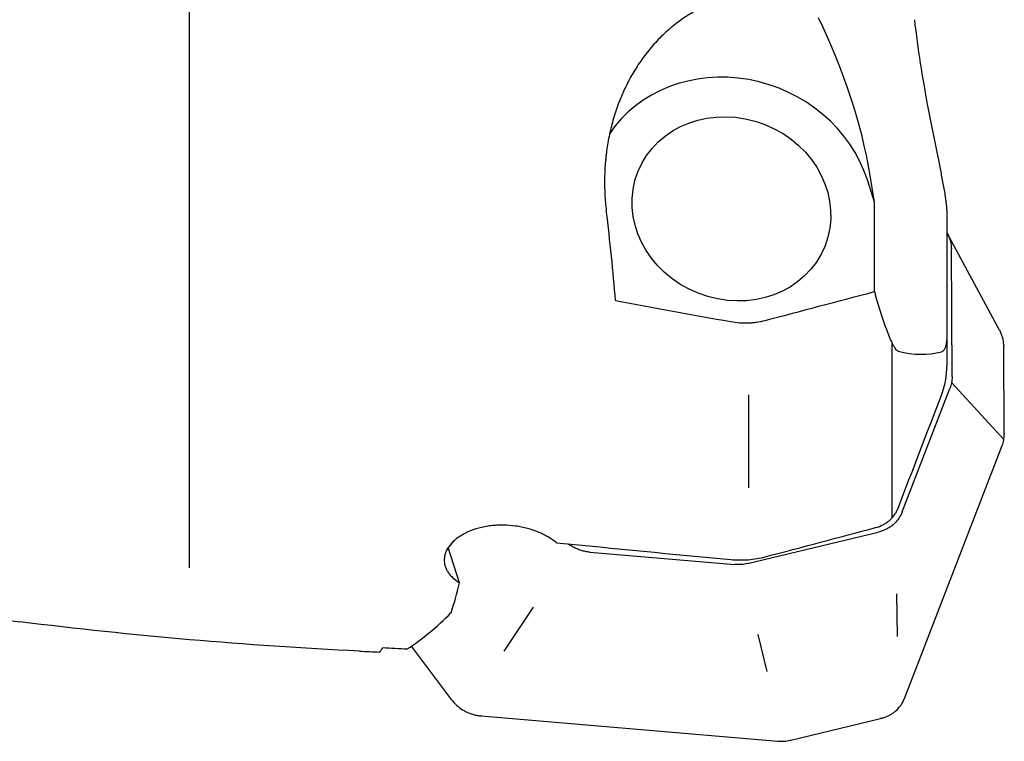
# Model space of a CAD drawing. Units: millimetres. Extents: x 162 to 452, y 201 to 360.
# Drawn here: x 413 to 433, y 250 to 265 of the extents above; entities that cross this region are included whole.
import ezdxf

# ---------------------------------------------------------------- set-up
doc = ezdxf.new("R2010")
doc.units = ezdxf.units.MM
doc.layers.add('1', color=4, linetype='Continuous')

msp = doc.modelspace()

# ---------------------------------------------------------------- linework, layer by layer
at = {"layer": '1'}
for p, q in [((416.117, 253.55), (416.117, 272.257)), ((430.41, 261.177), (430.312, 261.777)), ((430.41, 261.177), (430.261, 261.646)), ((430.41, 259.315), (430.41, 261.177)), ((431.917, 260.965), (431.917, 258.411)), ((433.019, 258.511), (431.925, 260.535)), ((432.028, 257.535), (432.013, 260.196)), ((431.917, 258.411), (431.917, 257.752)), ((430.781, 254.598), (430.781, 258.241)), ((433.117, 256.344), (433.107, 258.172)), ((433.108, 256.229), (432.018, 257.42)), ((427.785, 255.22), (427.785, 257.161)), ((430.987, 254.715), (431.983, 257.294)), ((431.034, 250.823), (433.072, 256.101)), ((433.072, 256.101), (433.073, 256.103)), ((427.76, 253.639), (430.489, 254.294)), ((421.753, 253.239), (421.518, 253.973)), ((424.47, 253.877), (427.495, 253.619)), ((430.886, 252.114), (430.875, 253.007)), ((422.687, 251.812), (423.297, 252.73)), ((428.173, 251.389), (427.984, 252.161)), ((420.744, 251.911), (421.582, 250.799)), ((422.202, 250.46), (428.394, 249.933)), ((428.661, 249.952), (430.536, 250.402)), ((428.394, 249.933), (428.396, 249.933))]:
    msp.add_line(p, q, dxfattribs=at)
for centre, major_axis, ratio, start_param, end_param in [((428.456, 263.644), (-1.534, 3.874), 0.306102, 4.092584, 4.95394), ((433.093, 265.032), (-0.899, 7.095), 0.257858, 1.544306, 1.800676), ((427.425, 261.041), (-2.789, 1.105), 0.901919, 3.777549, 6.089614), ((420.155, 265.511), (-3.29, 14.325), 0.258708, 4.192087, 4.333642), ((432.369, 266.068), (-1.565, 12.52), 0.256641, 2.108118, 2.115512), ((481.778, 265.511), (-89.08, 5.965), 0.146514, 0.88965, 0.924235), ((427.31, 273.318), (-4.554, 15.245), 0.314155, 2.955937, 3.129875), ((444.05, 265.511), (-89.08, 5.965), 0.146514, 1.351029, 1.392766), ((417.114, 265.511), (-3.29, 14.325), 0.258708, 3.535868, 3.627063), ((456.406, 262.423), (-106.85, 7.124), 0.131495, 1.122753, 1.15693), ((416.783, 265.511), (-2.224, 14.303), 0.522472, 3.373268, 3.514142), ((416.021, 265.511), (-3.29, 14.325), 0.258707, 3.379437, 3.400783), ((411.226, 265.511), (-89.08, 5.965), 0.146512, 1.680953, 1.686743), ((409.275, 265.513), (-89.086, 5.966), 0.146523, 1.697488, 1.702309)]:
    msp.add_ellipse(centre, major_axis=major_axis, ratio=ratio, start_param=start_param, end_param=end_param, dxfattribs=at)
msp.add_ellipse((427.425, 261.041), major_axis=(-1.952, 0.773), ratio=0.901919, dxfattribs=at)
for points, knots in [([(427.414, 265.47), (427.298, 265.44), (427.184, 265.403), (426.963, 265.318), (426.856, 265.269), (426.646, 265.159), (426.544, 265.098), (426.345, 264.964), (426.25, 264.892), (426.069, 264.739), (425.982, 264.658), (425.818, 264.487), (425.74, 264.397), (425.591, 264.209), (425.522, 264.113), (425.394, 263.914), (425.335, 263.812), (425.225, 263.604), (425.175, 263.497), (425.106, 263.333), (425.084, 263.278), (425.043, 263.167), (425.023, 263.112), (424.969, 262.945), (424.937, 262.832), (424.882, 262.606), (424.859, 262.493), (424.831, 262.321), (424.819, 262.235), (424.809, 262.148), (424.803, 262.09), (424.8, 262.062), (424.787, 261.917), (424.775, 261.687), (424.781, 261.344), (424.801, 261.118), (424.815, 261.005)], [0, 0, 0, 0, 0.0625, 0.0625, 0.125, 0.125, 0.1875, 0.1875, 0.25, 0.25, 0.3125, 0.3125, 0.375, 0.375, 0.4375, 0.4375, 0.5, 0.5, 0.5625, 0.5625, 0.59375, 0.59375, 0.625, 0.625, 0.6875, 0.6875, 0.75, 0.75, 0.78125, 0.796875, 0.796875, 0.8125, 0.8125, 0.875, 0.9375, 1, 1, 1, 1]), ([(431.517, 263.19), (431.552, 263.005), (431.588, 262.821), (431.643, 262.546), (431.661, 262.455), (431.698, 262.272), (431.717, 262.181), (431.753, 261.998), (431.772, 261.907), (431.799, 261.769), (431.808, 261.723), (431.826, 261.631), (431.834, 261.584), (431.851, 261.491), (431.86, 261.444), (431.876, 261.349), (431.883, 261.302), (431.894, 261.229), (431.897, 261.205), (431.903, 261.156), (431.906, 261.132), (431.91, 261.096), (431.911, 261.084), (431.913, 261.059), (431.914, 261.047), (431.915, 261.023), (431.916, 261.011), (431.917, 260.988), (431.917, 260.976), (431.917, 260.965)], [0, 0, 0, 0, 0.25, 0.25, 0.375, 0.375, 0.5, 0.5, 0.625, 0.625, 0.6875, 0.6875, 0.75, 0.75, 0.8125, 0.8125, 0.875, 0.875, 0.90625, 0.90625, 0.9375, 0.9375, 0.953125, 0.953125, 0.96875, 0.96875, 0.984375, 0.984375, 1, 1, 1, 1]), ([(431.925, 260.535), (431.927, 260.531), (431.929, 260.528), (431.944, 260.498), (431.956, 260.472), (431.971, 260.431), (431.976, 260.418), (431.985, 260.391), (431.988, 260.377), (432.006, 260.308), (432.013, 260.252), (432.013, 260.196)], [0, 0, 0, 0, 0.033028, 0.033028, 0.274771, 0.274771, 0.395643, 0.395643, 0.516514, 0.516514, 1, 1, 1, 1]), ([(430.902, 258.071), (430.897, 258.072), (430.892, 258.075), (430.882, 258.082), (430.876, 258.087), (430.861, 258.104), (430.85, 258.118), (430.829, 258.151), (430.818, 258.169), (430.798, 258.207), (430.787, 258.227), (430.756, 258.291), (430.736, 258.338), (430.706, 258.411), (430.696, 258.436), (430.676, 258.487), (430.666, 258.513), (430.637, 258.593), (430.617, 258.647), (430.579, 258.759), (430.56, 258.816), (430.504, 258.991), (430.468, 259.112), (430.432, 259.237)], [0, 0, 0, 0, 0.03125, 0.03125, 0.0625, 0.0625, 0.125, 0.125, 0.1875, 0.1875, 0.25, 0.25, 0.375, 0.375, 0.4375, 0.4375, 0.5, 0.5, 0.625, 0.625, 0.75, 0.75, 1, 1, 1, 1]), ([(427.414, 258.688), (427.535, 258.666), (427.656, 258.657), (427.806, 258.662), (427.836, 258.664), (427.895, 258.669), (427.925, 258.673), (428.015, 258.685), (428.073, 258.697), (428.131, 258.713)], [0, 0, 0, 0, 0.5, 0.5, 0.625, 0.625, 0.75, 0.75, 1, 1, 1, 1]), ([(431.917, 258.411), (431.917, 258.397), (431.917, 258.383), (431.916, 258.356), (431.915, 258.317), (431.911, 258.27), (431.906, 258.238), (431.903, 258.217), (431.901, 258.207), (431.895, 258.18), (431.89, 258.163), (431.883, 258.142), (431.88, 258.135), (431.874, 258.122), (431.872, 258.116), (431.863, 258.1), (431.856, 258.091), (431.843, 258.077), (431.837, 258.071), (431.823, 258.062), (431.815, 258.059), (431.808, 258.057)], [0, 0, 0, 0, 0.0625, 0.0625, 0.125, 0.25, 0.3125, 0.3125, 0.375, 0.375, 0.5, 0.5, 0.5625, 0.5625, 0.625, 0.625, 0.75, 0.75, 0.875, 0.875, 1, 1, 1, 1]), ([(433.107, 258.204), (433.104, 258.257), (433.095, 258.309), (433.073, 258.386), (433.064, 258.411), (433.049, 258.449), (433.043, 258.462), (433.032, 258.486), (433.026, 258.498), (433.019, 258.51)], [0, 0, 0, 0, 0.501929, 0.501929, 0.752894, 0.752894, 0.878376, 0.878376, 1, 1, 1, 1]), ([(431.808, 257.155), (431.844, 257.251), (431.871, 257.348), (431.908, 257.547), (431.917, 257.649), (431.917, 257.752)], [0, 0, 0, 0, 0.5, 0.5, 1, 1, 1, 1]), ([(433.073, 256.103), (433.088, 256.14), (433.098, 256.179), (433.113, 256.257), (433.117, 256.297), (433.117, 256.338)], [0, 0, 0, 0, 0.5, 0.5, 1, 1, 1, 1]), ([(430.432, 254.388), (430.487, 254.403), (430.538, 254.423), (430.611, 254.461), (430.634, 254.475), (430.679, 254.505), (430.701, 254.522), (430.761, 254.574), (430.797, 254.613), (430.843, 254.679), (430.857, 254.701), (430.882, 254.748), (430.893, 254.772), (430.902, 254.796)], [0, 0, 0, 0, 0.25, 0.25, 0.375, 0.375, 0.5, 0.5, 0.75, 0.75, 0.875, 0.875, 1, 1, 1, 1]), ([(430.987, 254.715), (430.977, 254.689), (430.966, 254.664), (430.94, 254.616), (430.925, 254.592), (430.893, 254.547), (430.875, 254.526), (430.837, 254.485), (430.817, 254.465), (430.774, 254.429), (430.751, 254.412), (430.715, 254.388), (430.703, 254.381), (430.678, 254.367), (430.666, 254.36), (430.601, 254.328), (430.547, 254.308), (430.489, 254.294)], [0, 0, 0, 0, 0.125, 0.125, 0.25, 0.25, 0.375, 0.375, 0.5, 0.5, 0.625, 0.625, 0.6875, 0.6875, 0.75, 0.75, 1, 1, 1, 1]), ([(423.777, 254.074), (423.725, 254.116), (423.668, 254.156), (423.572, 254.211), (423.539, 254.229), (423.471, 254.262), (423.435, 254.278), (423.327, 254.322), (423.251, 254.348), (423.15, 254.375), (423.13, 254.38), (423.089, 254.39), (423.027, 254.403), (422.964, 254.414), (422.838, 254.432), (422.752, 254.438), (422.642, 254.44), (422.62, 254.44), (422.577, 254.439), (422.555, 254.438), (422.49, 254.435), (422.404, 254.428), (422.32, 254.415), (422.258, 254.403), (422.237, 254.399), (422.196, 254.389), (422.175, 254.384), (422.075, 254.357), (421.999, 254.331), (421.911, 254.291), (421.893, 254.283), (421.859, 254.266), (421.843, 254.257), (421.794, 254.23), (421.733, 254.191), (421.679, 254.15), (421.641, 254.117), (421.629, 254.106), (421.606, 254.084), (421.595, 254.072), (421.542, 254.014), (421.509, 253.967), (421.478, 253.905), (421.472, 253.893), (421.462, 253.868), (421.458, 253.855), (421.446, 253.818), (421.44, 253.793), (421.43, 253.718), (421.432, 253.669), (421.445, 253.608), (421.448, 253.596), (421.456, 253.572), (421.46, 253.56), (421.474, 253.525), (421.497, 253.479), (421.528, 253.435), (421.555, 253.403), (421.564, 253.392), (421.584, 253.371), (421.594, 253.361), (421.647, 253.31), (421.697, 253.273), (421.753, 253.239)], [0, 0, 0, 0, 0.0625, 0.0625, 0.09375, 0.09375, 0.125, 0.125, 0.1875, 0.1875, 0.203125, 0.203125, 0.21875, 0.25, 0.25, 0.3125, 0.3125, 0.328125, 0.328125, 0.34375, 0.34375, 0.375, 0.40625, 0.40625, 0.421875, 0.421875, 0.4375, 0.4375, 0.5, 0.5, 0.515625, 0.515625, 0.53125, 0.53125, 0.5625, 0.59375, 0.59375, 0.609375, 0.609375, 0.625, 0.625, 0.6875, 0.6875, 0.703125, 0.703125, 0.71875, 0.71875, 0.75, 0.75, 0.8125, 0.8125, 0.828125, 0.828125, 0.84375, 0.84375, 0.875, 0.90625, 0.90625, 0.921875, 0.921875, 0.9375, 0.9375, 1, 1, 1, 1]), ([(424.47, 253.877), (424.439, 253.88), (424.409, 253.884), (424.349, 253.895), (424.32, 253.903), (424.261, 253.92), (424.233, 253.931), (424.176, 253.954), (424.149, 253.968), (424.095, 253.997), (424.069, 254.013), (424.035, 254.036), (424.027, 254.042), (424.018, 254.049)], [0, 0, 0, 0, 0.18706, 0.18706, 0.374121, 0.374121, 0.561181, 0.561181, 0.748241, 0.748241, 0.935302, 0.935302, 1, 1, 1, 1]), ([(427.414, 253.722), (427.537, 253.711), (427.658, 253.71), (427.897, 253.729), (428.015, 253.748), (428.131, 253.779)], [0, 0, 0, 0, 0.5, 0.5, 1, 1, 1, 1]), ([(430.569, 250.411), (430.622, 250.426), (430.672, 250.446), (430.743, 250.484), (430.766, 250.498), (430.799, 250.52), (430.81, 250.528), (430.831, 250.545), (430.841, 250.553), (430.891, 250.597), (430.926, 250.635), (430.964, 250.689), (430.971, 250.7), (430.985, 250.722), (431.004, 250.756), (431.021, 250.791), (431.031, 250.816)], [0, 0, 0, 0, 0.25, 0.25, 0.375, 0.375, 0.4375, 0.4375, 0.5, 0.5, 0.75, 0.75, 0.8125, 0.8125, 0.875, 1, 1, 1, 1]), ([(421.603, 250.772), (421.639, 250.728), (421.679, 250.688), (421.744, 250.634), (421.767, 250.618), (421.803, 250.594), (421.816, 250.586), (421.84, 250.572), (421.853, 250.565), (421.916, 250.531), (421.969, 250.51), (422.038, 250.49), (422.052, 250.486), (422.08, 250.479), (422.122, 250.47), (422.165, 250.464), (422.193, 250.461)], [0, 0, 0, 0, 0.25, 0.25, 0.375, 0.375, 0.4375, 0.4375, 0.5, 0.5, 0.75, 0.75, 0.8125, 0.8125, 0.875, 1, 1, 1, 1]), ([(428.396, 249.933), (428.44, 249.929), (428.484, 249.929), (428.57, 249.934), (428.612, 249.941), (428.654, 249.95)], [0, 0, 0, 0, 0.5, 0.5, 1, 1, 1, 1])]:
    msp.add_open_spline(points, degree=3, knots=knots, dxfattribs=at)
for points in [[(428.131, 258.713), (428.891, 258.913), (429.651, 259.114), (430.41, 259.315)], [(433.107, 258.204), (433.107, 258.194), (433.107, 258.183), (433.107, 258.172)], [(432.028, 257.535), (432.028, 257.493), (432.02, 257.411), (431.998, 257.333), (431.983, 257.294)], [(430.902, 254.796), (431.204, 255.583), (431.506, 256.369), (431.808, 257.155)], [(433.117, 256.344), (433.117, 256.342), (433.117, 256.34), (433.117, 256.338)], [(428.131, 253.779), (428.898, 253.982), (429.665, 254.185), (430.432, 254.388)], [(427.76, 253.639), (427.717, 253.628), (427.63, 253.615), (427.54, 253.616), (427.495, 253.619)], [(419.665, 251.811), (418.482, 251.868), (416.119, 252.027), (413.758, 252.277), (412.578, 252.424)], [(421.603, 250.772), (421.596, 250.781), (421.589, 250.79), (421.582, 250.799)], [(431.034, 250.823), (431.033, 250.821), (431.032, 250.818), (431.031, 250.816)], [(422.202, 250.46), (422.199, 250.461), (422.196, 250.461), (422.193, 250.461)], [(430.569, 250.411), (430.558, 250.408), (430.547, 250.405), (430.536, 250.402)], [(428.661, 249.952), (428.658, 249.952), (428.656, 249.951), (428.654, 249.95)]]:
    msp.add_open_spline(points, degree=3, dxfattribs=at)

doc.saveas('drawing.dxf')
